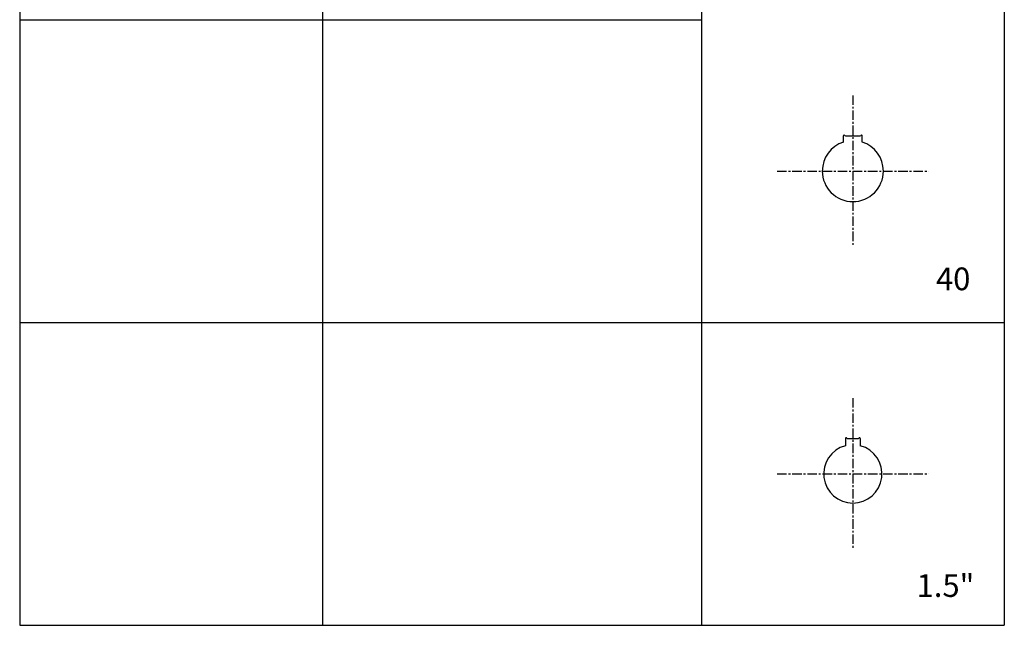
# Model space of a CAD drawing. Extents: x 449 to 1099, y -567 to 233.
# Drawn here: x 449 to 1099, y -567 to -167 of the extents above; entities that cross this region are included whole.
import ezdxf

# ---------------------------------------------------------------- set-up
doc = ezdxf.new("R2010")
doc.units = 0
doc.header["$LTSCALE"] = 5
doc.linetypes.add('CENTER', pattern=[2, 1.25, -0.25, 0.25, -0.25])
doc.layers.get('0').update_dxf_attribs({"linetype": 'CONTINUOUS'})
doc.layers.add('HARTLIJN', color=2, linetype='CENTER')
doc.styles.get("Standard").update_dxf_attribs({"font": 'SIMPLEX'})

# ---------------------------------------------------------------- blocks, each defined once
blk = doc.blocks.new('R15')
for p, q in [((-4.92, 23.38), (-4.92, 18.58)), ((-2.92, 23.38), (2.93, 23.38)), ((4.93, 23.38), (4.93, 18.58))]:
    blk.add_line(p, q)
at = {"color": 7, "linetype": 'CONTINUOUS'}
for centre, radius, start, end in [((-4.42, 23.38), 0.5, 53.1301, 180), ((-2.92, 25.38), 2, 233.1301, 270), ((2.93, 25.38), 2, 270, 306.8699), ((4.43, 23.38), 0.5, 0, 126.8699)]:
    blk.add_arc(centre, radius, start, end, dxfattribs=at)
blk.add_arc((0, 0), 19.23, 104.84333, 75.15667)
blk = doc.blocks.new('R40')
at = {"color": 7, "linetype": 'CONTINUOUS'}
for p, q in [((-6.17, 19.21), (-6.17, 23.2)), ((-4.17, 23.2), (4.18, 23.2)), ((6.18, 19.21), (6.18, 23.2))]:
    blk.add_line(p, q, dxfattribs=at)
for centre, radius, start, end in [((-5.67, 23.2), 0.5, 53.1301, 180), ((-4.17, 25.2), 2, 233.1301, 270), ((4.18, 25.2), 2, 270, 306.8699), ((5.68, 23.2), 0.5, 0, 126.8699), ((0, 0), 20.17, 107.82266, 180), ((0, 0), 20.17, 0, 72.17734), ((0, 0), 20.17, 180, 0)]:
    blk.add_arc(centre, radius, start, end, dxfattribs=at)

msp = doc.modelspace()

# ---------------------------------------------------------------- linework, layer by layer
for p, q in [((448.67, 32.57), (448.67, -167.43)), ((648.67, 32.57), (648.67, -167.43)), ((898.67, 32.57), (898.67, -167.43)), ((1098.67, 32.57), (1098.67, -167.43)), ((448.67, -167.43), (448.67, -567.43)), ((448.67, -167.43), (648.67, -167.43)), ((448.67, -167.43), (648.67, -167.43)), ((448.67, -167.43), (648.67, -167.43)), ((648.67, -167.43), (648.67, -567.43)), ((648.67, -167.43), (898.67, -167.43)), ((648.67, -167.43), (898.67, -167.43)), ((898.67, -167.43), (898.67, -567.43)), ((1098.67, -167.43), (1098.67, -567.43)), ((448.67, -367.43), (648.67, -367.43)), ((648.67, -367.43), (1098.67, -367.43)), ((448.67, -567.43), (648.67, -567.43)), ((648.67, -567.43), (1098.67, -567.43))]:
    msp.add_line(p, q)
at = {"layer": 'HARTLIJN'}
for p, q in [((998.67, -217.43), (998.67, -317.43)), ((948.67, -267.43), (1048.67, -267.43)), ((998.67, -417.43), (998.67, -517.43)), ((948.67, -467.43), (1048.67, -467.43))]:
    msp.add_line(p, q, dxfattribs=at)

# ---------------------------------------------------------------- block references
for name, p in [('R40', (998.67, -267.43)), ('R15', (998.67, -467.43))]:
    msp.add_blockref(name, p)

# ---------------------------------------------------------------- texts
at = {"color": 3}
for s, p in [('40', (1053.55, -346.11)), ('1.5"', (1040.76, -548.66))]:
    msp.add_text(s, height=15, dxfattribs=at).set_placement(p)

doc.saveas('drawing.dxf')
